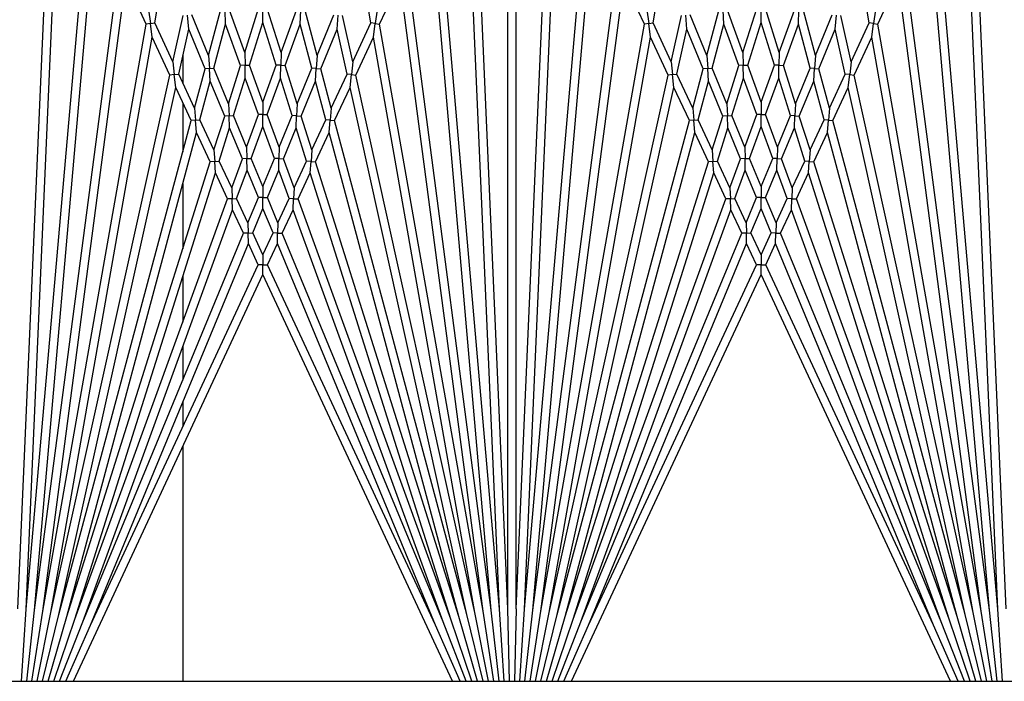
# Model space of a CAD drawing. Units: inches. Extents: x 63 to 221, y -3 to 179.
# Drawn here: x 116 to 119, y 171 to 173 of the extents above; entities that cross this region are included whole.
import ezdxf

# ---------------------------------------------------------------- set-up
doc = ezdxf.new("R2010")
doc.units = ezdxf.units.IN
doc.header["$LTSCALE"] = 8
doc.header["$MEASUREMENT"] = 0

msp = doc.modelspace()

# ---------------------------------------------------------------- linework, layer by layer
for p, q in [((117.5228, 171.2628), (117.5228, 173.6899)), ((117.5478, 171.2628), (117.5478, 173.6899)), ((116.0728, 171.2617), (116.1679, 173.441)), ((117.4978, 171.2617), (117.4027, 173.441)), ((117.5728, 171.2617), (117.6679, 173.441)), ((118.9978, 171.2617), (118.9027, 173.441)), ((116.0728, 171.2617), (116.2545, 173.3393)), ((117.4978, 171.2617), (117.3161, 173.3393)), ((117.5728, 171.2617), (117.7545, 173.3393)), ((118.9978, 171.2617), (118.8161, 173.3393)), ((116.0977, 171.2595), (116.2696, 173.2247)), ((117.4729, 171.2595), (117.301, 173.2247)), ((117.5977, 171.2595), (117.7696, 173.2247)), ((118.9729, 171.2595), (118.801, 173.2247)), ((116.0977, 171.2595), (116.3527, 173.1965)), ((116.4599, 173.0258), (116.488, 173.1856)), ((117.1107, 173.0258), (117.0826, 173.1856)), ((117.4729, 171.2595), (117.2179, 173.1965)), ((117.5977, 171.2595), (117.8527, 173.1965)), ((117.9599, 173.0258), (117.988, 173.1856)), ((118.6107, 173.0258), (118.5826, 173.1856)), ((118.9729, 171.2595), (118.7179, 173.1965)), ((116.1225, 171.2563), (116.3695, 173.1328)), ((116.4339, 173.0224), (116.3833, 173.1308)), ((117.1367, 173.0224), (117.1873, 173.1308)), ((117.4481, 171.2563), (117.2011, 173.1328)), ((117.6225, 171.2563), (117.8695, 173.1328)), ((117.9339, 173.0224), (117.8833, 173.1308)), ((118.6367, 173.0224), (118.6873, 173.1308)), ((118.9481, 171.2563), (118.7011, 173.1328)), ((116.0478, 171.2628), (116.1281, 173.1024)), ((117.5228, 171.2628), (117.4425, 173.1024)), ((117.5478, 171.2628), (117.6281, 173.1024)), ((119.0228, 171.2628), (118.9425, 173.1024)), ((116.4414, 173.0653), (116.4469, 173.0241)), ((116.6219, 172.9276), (116.6582, 173.0631)), ((116.6732, 173.0221), (116.6713, 173.0637)), ((116.7307, 172.9371), (116.6844, 173.0642)), ((116.7307, 172.9371), (116.7722, 173.0686)), ((116.7853, 173.0271), (116.7853, 173.0686)), ((116.8399, 172.9371), (116.7984, 173.0686)), ((116.8399, 172.9371), (116.8862, 173.0642)), ((116.8975, 173.0221), (116.8993, 173.0637)), ((116.9487, 172.9276), (116.9124, 173.0631)), ((117.1292, 173.0653), (117.1237, 173.0241)), ((117.9414, 173.0653), (117.9469, 173.0241)), ((118.1219, 172.9276), (118.1582, 173.0631)), ((118.1732, 173.0221), (118.1713, 173.0637)), ((118.2307, 172.9371), (118.1844, 173.0642)), ((118.2307, 172.9371), (118.2722, 173.0686)), ((118.2853, 173.0271), (118.2853, 173.0686)), ((118.3399, 172.9371), (118.2984, 173.0686)), ((118.3399, 172.9371), (118.3862, 173.0642)), ((118.3975, 173.0221), (118.3993, 173.0637)), ((118.4487, 172.9276), (118.4124, 173.0631)), ((118.6292, 173.0653), (118.6237, 173.0241)), ((116.1225, 171.2563), (116.4339, 173.0224)), ((116.4469, 173.0241), (116.4339, 173.0224)), ((116.4469, 173.0241), (116.4599, 173.0258)), ((116.4523, 172.9829), (116.4469, 173.0241)), ((116.5144, 172.9088), (116.4599, 173.0258)), ((116.5144, 172.9088), (116.5452, 173.0476)), ((116.5619, 173.0074), (116.5582, 173.0488)), ((116.6219, 172.9276), (116.5713, 173.0499)), ((116.6377, 172.8897), (116.6732, 173.0221)), ((116.7184, 172.8979), (116.6732, 173.0221)), ((116.7448, 172.8985), (116.7853, 173.0271)), ((116.8258, 172.8985), (116.7853, 173.0271)), ((116.8522, 172.8979), (116.8975, 173.0221)), ((116.9329, 172.8897), (116.8975, 173.0221)), ((116.9487, 172.9276), (116.9993, 173.0499)), ((117.0087, 173.0074), (117.0124, 173.0488)), ((117.0562, 172.9088), (117.0254, 173.0476)), ((117.0562, 172.9088), (117.1107, 173.0258)), ((117.1237, 173.0241), (117.1107, 173.0258)), ((117.1183, 172.9829), (117.1237, 173.0241)), ((117.1237, 173.0241), (117.1367, 173.0224)), ((117.4481, 171.2563), (117.1367, 173.0224)), ((117.6225, 171.2563), (117.9339, 173.0224)), ((117.9469, 173.0241), (117.9339, 173.0224)), ((117.9469, 173.0241), (117.9599, 173.0258)), ((117.9523, 172.9829), (117.9469, 173.0241)), ((118.0144, 172.9088), (117.9599, 173.0258)), ((118.0144, 172.9088), (118.0452, 173.0476)), ((118.0619, 173.0074), (118.0582, 173.0488)), ((118.1219, 172.9276), (118.0713, 173.0499)), ((118.1377, 172.8897), (118.1732, 173.0221)), ((118.2184, 172.8979), (118.1732, 173.0221)), ((118.2448, 172.8985), (118.2853, 173.0271)), ((118.3258, 172.8985), (118.2853, 173.0271)), ((118.3522, 172.8979), (118.3975, 173.0221)), ((118.4329, 172.8897), (118.3975, 173.0221)), ((118.4487, 172.9276), (118.4993, 173.0499)), ((118.5087, 173.0074), (118.5124, 173.0488)), ((118.5562, 172.9088), (118.5254, 173.0476)), ((118.5562, 172.9088), (118.6107, 173.0258)), ((118.6237, 173.0241), (118.6107, 173.0258)), ((118.6183, 172.9829), (118.6237, 173.0241)), ((118.6237, 173.0241), (118.6367, 173.0224)), ((118.9481, 171.2563), (118.6367, 173.0224)), ((116.5318, 172.8716), (116.5619, 173.0074)), ((116.6113, 172.888), (116.5619, 173.0074)), ((116.9593, 172.888), (117.0087, 173.0074)), ((117.0388, 172.8716), (117.0087, 173.0074)), ((118.0318, 172.8716), (118.0619, 173.0074)), ((118.1113, 172.888), (118.0619, 173.0074)), ((118.4593, 172.888), (118.5087, 173.0074)), ((118.5388, 172.8716), (118.5087, 173.0074)), ((116.1471, 171.2519), (116.4523, 172.9829)), ((116.5055, 172.8687), (116.4523, 172.9829)), ((117.0651, 172.8687), (117.1183, 172.9829)), ((117.4235, 171.2519), (117.1183, 172.9829)), ((117.6471, 171.2519), (117.9523, 172.9829)), ((118.0055, 172.8687), (117.9523, 172.9829)), ((118.5651, 172.8687), (118.6183, 172.9829)), ((118.9235, 171.2519), (118.6183, 172.9829)), ((116.7307, 172.9371), (116.7316, 172.8982)), ((116.8399, 172.9371), (116.839, 172.8982)), ((118.2307, 172.9371), (118.2316, 172.8982)), ((118.3399, 172.9371), (118.339, 172.8982)), ((116.5144, 172.9088), (116.5186, 172.8702)), ((116.5443, 172.9281), (116.5443, 172.8447)), ((116.6219, 172.9276), (116.6245, 172.8888)), ((116.9487, 172.9276), (116.9461, 172.8888)), ((117.0562, 172.9088), (117.052, 172.8702)), ((118.0144, 172.9088), (118.0186, 172.8702)), ((118.1219, 172.9276), (118.1245, 172.8888)), ((118.4487, 172.9276), (118.4461, 172.8888)), ((118.5562, 172.9088), (118.552, 172.8702)), ((116.5795, 172.7692), (116.6113, 172.888)), ((116.6245, 172.8888), (116.6113, 172.888)), ((116.6245, 172.8888), (116.6377, 172.8897)), ((116.627, 172.85), (116.6245, 172.8888)), ((116.682, 172.7826), (116.6377, 172.8897)), ((116.682, 172.7826), (116.7184, 172.8979)), ((116.7316, 172.8982), (116.7184, 172.8979)), ((116.7316, 172.8982), (116.7448, 172.8985)), ((116.7324, 172.8593), (116.7316, 172.8982)), ((116.7853, 172.7871), (116.7448, 172.8985)), ((116.7853, 172.7871), (116.8258, 172.8985)), ((116.839, 172.8982), (116.8258, 172.8985)), ((116.8382, 172.8593), (116.839, 172.8982)), ((116.839, 172.8982), (116.8522, 172.8979)), ((116.8886, 172.7826), (116.8522, 172.8979)), ((116.8886, 172.7826), (116.9329, 172.8897)), ((116.9461, 172.8888), (116.9329, 172.8897)), ((116.9436, 172.85), (116.9461, 172.8888)), ((116.9461, 172.8888), (116.9593, 172.888)), ((116.9911, 172.7692), (116.9593, 172.888)), ((118.0795, 172.7692), (118.1113, 172.888)), ((118.1245, 172.8888), (118.1113, 172.888)), ((118.1245, 172.8888), (118.1377, 172.8897)), ((118.127, 172.85), (118.1245, 172.8888)), ((118.182, 172.7826), (118.1377, 172.8897)), ((118.182, 172.7826), (118.2184, 172.8979)), ((118.2316, 172.8982), (118.2184, 172.8979)), ((118.2316, 172.8982), (118.2448, 172.8985)), ((118.2324, 172.8593), (118.2316, 172.8982)), ((118.2853, 172.7871), (118.2448, 172.8985)), ((118.2853, 172.7871), (118.3258, 172.8985)), ((118.339, 172.8982), (118.3258, 172.8985)), ((118.3382, 172.8593), (118.339, 172.8982)), ((118.339, 172.8982), (118.3522, 172.8979)), ((118.3886, 172.7826), (118.3522, 172.8979)), ((118.3886, 172.7826), (118.4329, 172.8897)), ((118.4461, 172.8888), (118.4329, 172.8897)), ((118.4436, 172.85), (118.4461, 172.8888)), ((118.4461, 172.8888), (118.4593, 172.888)), ((118.4911, 172.7692), (118.4593, 172.888)), ((116.1471, 171.2519), (116.5055, 172.8687)), ((116.5186, 172.8702), (116.5055, 172.8687)), ((116.5186, 172.8702), (116.5318, 172.8716)), ((116.5229, 172.8315), (116.5186, 172.8702)), ((116.5795, 172.7692), (116.5318, 172.8716)), ((116.5959, 172.734), (116.627, 172.85)), ((116.6703, 172.7455), (116.627, 172.85)), ((116.6969, 172.7467), (116.7324, 172.8593)), ((116.772, 172.7505), (116.7324, 172.8593)), ((116.7986, 172.7505), (116.8382, 172.8593)), ((116.8737, 172.7467), (116.8382, 172.8593)), ((116.9003, 172.7455), (116.9436, 172.85)), ((116.9747, 172.734), (116.9436, 172.85)), ((116.9911, 172.7692), (117.0388, 172.8716)), ((117.052, 172.8702), (117.0388, 172.8716)), ((117.0477, 172.8315), (117.052, 172.8702)), ((117.052, 172.8702), (117.0651, 172.8687)), ((117.4235, 171.2519), (117.0651, 172.8687)), ((117.6471, 171.2519), (118.0055, 172.8687)), ((118.0186, 172.8702), (118.0055, 172.8687)), ((118.0186, 172.8702), (118.0318, 172.8716)), ((118.0229, 172.8315), (118.0186, 172.8702)), ((118.0795, 172.7692), (118.0318, 172.8716)), ((118.0959, 172.734), (118.127, 172.85)), ((118.1703, 172.7455), (118.127, 172.85)), ((118.1969, 172.7467), (118.2324, 172.8593)), ((118.272, 172.7505), (118.2324, 172.8593)), ((118.2986, 172.7505), (118.3382, 172.8593)), ((118.3737, 172.7467), (118.3382, 172.8593)), ((118.4003, 172.7455), (118.4436, 172.85)), ((118.4747, 172.734), (118.4436, 172.85)), ((118.4911, 172.7692), (118.5388, 172.8716)), ((118.552, 172.8702), (118.5388, 172.8716)), ((118.5477, 172.8315), (118.552, 172.8702)), ((118.552, 172.8702), (118.5651, 172.8687)), ((118.9235, 171.2519), (118.5651, 172.8687)), ((116.1715, 171.2465), (116.5229, 172.8315)), ((116.5694, 172.7317), (116.5229, 172.8315)), ((117.0012, 172.7317), (117.0477, 172.8315)), ((117.3991, 171.2465), (117.0477, 172.8315)), ((117.6715, 171.2465), (118.0229, 172.8315)), ((118.0694, 172.7317), (118.0229, 172.8315)), ((118.5012, 172.7317), (118.5477, 172.8315)), ((118.8991, 171.2465), (118.5477, 172.8315)), ((116.5443, 172.7856), (116.5443, 172.6379)), ((116.7853, 172.7871), (116.7853, 172.7505)), ((118.2853, 172.7871), (118.2853, 172.7505)), ((116.5795, 172.7692), (116.5827, 172.7328)), ((116.682, 172.7826), (116.6836, 172.7461)), ((116.8886, 172.7826), (116.887, 172.7461)), ((116.9911, 172.7692), (116.9879, 172.7328)), ((118.0795, 172.7692), (118.0827, 172.7328)), ((118.182, 172.7826), (118.1836, 172.7461)), ((118.3886, 172.7826), (118.387, 172.7461)), ((118.4911, 172.7692), (118.4879, 172.7328)), ((116.1715, 171.2465), (116.5694, 172.7317)), ((116.5827, 172.7328), (116.5694, 172.7317)), ((116.5827, 172.7328), (116.5959, 172.734)), ((116.5859, 172.6964), (116.5827, 172.7328)), ((116.6381, 172.6435), (116.5959, 172.734)), ((116.6381, 172.6435), (116.6703, 172.7455)), ((116.6836, 172.7461), (116.6703, 172.7455)), ((116.6836, 172.7461), (116.6969, 172.7467)), ((116.6852, 172.7096), (116.6836, 172.7461)), ((116.7361, 172.652), (116.6969, 172.7467)), ((116.7361, 172.652), (116.772, 172.7505)), ((116.7853, 172.7505), (116.772, 172.7505)), ((116.7853, 172.7505), (116.7986, 172.7505)), ((116.7853, 172.714), (116.7853, 172.7505)), ((116.8345, 172.652), (116.7986, 172.7505)), ((116.8345, 172.652), (116.8737, 172.7467)), ((116.887, 172.7461), (116.8737, 172.7467)), ((116.8854, 172.7096), (116.887, 172.7461)), ((116.887, 172.7461), (116.9003, 172.7455)), ((116.9325, 172.6435), (116.9003, 172.7455)), ((116.9325, 172.6435), (116.9747, 172.734)), ((116.9879, 172.7328), (116.9747, 172.734)), ((116.9847, 172.6964), (116.9879, 172.7328)), ((116.9879, 172.7328), (117.0012, 172.7317)), ((117.3991, 171.2465), (117.0012, 172.7317)), ((117.6715, 171.2465), (118.0694, 172.7317)), ((118.0827, 172.7328), (118.0694, 172.7317)), ((118.0827, 172.7328), (118.0959, 172.734)), ((118.0859, 172.6964), (118.0827, 172.7328)), ((118.1381, 172.6435), (118.0959, 172.734)), ((118.1381, 172.6435), (118.1703, 172.7455)), ((118.1836, 172.7461), (118.1703, 172.7455)), ((118.1836, 172.7461), (118.1969, 172.7467)), ((118.1852, 172.7096), (118.1836, 172.7461)), ((118.2361, 172.652), (118.1969, 172.7467)), ((118.2361, 172.652), (118.272, 172.7505)), ((118.2853, 172.7505), (118.272, 172.7505)), ((118.2853, 172.7505), (118.2986, 172.7505)), ((118.2853, 172.714), (118.2853, 172.7505)), ((118.3345, 172.652), (118.2986, 172.7505)), ((118.3345, 172.652), (118.3737, 172.7467)), ((118.387, 172.7461), (118.3737, 172.7467)), ((118.3854, 172.7096), (118.387, 172.7461)), ((118.387, 172.7461), (118.4003, 172.7455)), ((118.4325, 172.6435), (118.4003, 172.7455)), ((118.4325, 172.6435), (118.4747, 172.734)), ((118.4879, 172.7328), (118.4747, 172.734)), ((118.4847, 172.6964), (118.4879, 172.7328)), ((118.4879, 172.7328), (118.5012, 172.7317)), ((118.8991, 171.2465), (118.5012, 172.7317)), ((116.1956, 171.2401), (116.5859, 172.6964)), ((116.627, 172.6082), (116.5859, 172.6964)), ((116.6538, 172.6099), (116.6852, 172.7096)), ((116.7235, 172.6172), (116.6852, 172.7096)), ((116.7503, 172.6178), (116.7853, 172.714)), ((116.8203, 172.6178), (116.7853, 172.714)), ((116.8471, 172.6172), (116.8854, 172.7096)), ((116.9168, 172.6099), (116.8854, 172.7096)), ((116.9436, 172.6082), (116.9847, 172.6964)), ((117.375, 171.2401), (116.9847, 172.6964)), ((117.6956, 171.2401), (118.0859, 172.6964)), ((118.127, 172.6082), (118.0859, 172.6964)), ((118.1538, 172.6099), (118.1852, 172.7096)), ((118.2235, 172.6172), (118.1852, 172.7096)), ((118.2503, 172.6178), (118.2853, 172.714)), ((118.3203, 172.6178), (118.2853, 172.714)), ((118.3471, 172.6172), (118.3854, 172.7096)), ((118.4168, 172.6099), (118.3854, 172.7096)), ((118.4436, 172.6082), (118.4847, 172.6964)), ((118.875, 171.2401), (118.4847, 172.6964)), ((116.6381, 172.6435), (116.6404, 172.6091)), ((116.7361, 172.652), (116.7369, 172.6175)), ((116.8345, 172.652), (116.8337, 172.6175)), ((116.9325, 172.6435), (116.9302, 172.6091)), ((118.1381, 172.6435), (118.1404, 172.6091)), ((118.2361, 172.652), (118.2369, 172.6175)), ((118.3345, 172.652), (118.3337, 172.6175)), ((118.4325, 172.6435), (118.4302, 172.6091)), ((116.1956, 171.2401), (116.627, 172.6082)), ((116.6404, 172.6091), (116.627, 172.6082)), ((116.6404, 172.6091), (116.6538, 172.6099)), ((116.6427, 172.5747), (116.6404, 172.6091)), ((116.6914, 172.5292), (116.6538, 172.6099)), ((116.6914, 172.5292), (116.7235, 172.6172)), ((116.7369, 172.6175), (116.7235, 172.6172)), ((116.7369, 172.6175), (116.7503, 172.6178)), ((116.7376, 172.583), (116.7369, 172.6175)), ((116.7853, 172.5333), (116.7503, 172.6178)), ((116.7853, 172.5333), (116.8203, 172.6178)), ((116.8337, 172.6175), (116.8203, 172.6178)), ((116.833, 172.583), (116.8337, 172.6175)), ((116.8337, 172.6175), (116.8471, 172.6172)), ((116.8792, 172.5292), (116.8471, 172.6172)), ((116.8792, 172.5292), (116.9168, 172.6099)), ((116.9302, 172.6091), (116.9168, 172.6099)), ((116.9279, 172.5747), (116.9302, 172.6091)), ((116.9302, 172.6091), (116.9436, 172.6082)), ((117.375, 171.2401), (116.9436, 172.6082)), ((117.6956, 171.2401), (118.127, 172.6082)), ((118.1404, 172.6091), (118.127, 172.6082)), ((118.1404, 172.6091), (118.1538, 172.6099)), ((118.1427, 172.5747), (118.1404, 172.6091)), ((118.1914, 172.5292), (118.1538, 172.6099)), ((118.1914, 172.5292), (118.2235, 172.6172)), ((118.2369, 172.6175), (118.2235, 172.6172)), ((118.2369, 172.6175), (118.2503, 172.6178)), ((118.2376, 172.583), (118.2369, 172.6175)), ((118.2853, 172.5333), (118.2503, 172.6178)), ((118.2853, 172.5333), (118.3203, 172.6178)), ((118.3337, 172.6175), (118.3203, 172.6178)), ((118.333, 172.583), (118.3337, 172.6175)), ((118.3337, 172.6175), (118.3471, 172.6172)), ((118.3792, 172.5292), (118.3471, 172.6172)), ((118.3792, 172.5292), (118.4168, 172.6099)), ((118.4302, 172.6091), (118.4168, 172.6099)), ((118.4279, 172.5747), (118.4302, 172.6091)), ((118.4302, 172.6091), (118.4436, 172.6082)), ((118.875, 171.2401), (118.4436, 172.6082)), ((116.7064, 172.4972), (116.7376, 172.583)), ((116.7718, 172.5006), (116.7376, 172.583)), ((116.7988, 172.5006), (116.833, 172.583)), ((116.8642, 172.4972), (116.833, 172.583)), ((118.2064, 172.4972), (118.2376, 172.583)), ((118.2718, 172.5006), (118.2376, 172.583)), ((118.2988, 172.5006), (118.333, 172.583)), ((118.3642, 172.4972), (118.333, 172.583)), ((116.2195, 171.2325), (116.6427, 172.5747)), ((116.6793, 172.496), (116.6427, 172.5747)), ((116.8913, 172.496), (116.9279, 172.5747)), ((117.3511, 171.2325), (116.9279, 172.5747)), ((117.7195, 171.2325), (118.1427, 172.5747)), ((118.1793, 172.496), (118.1427, 172.5747)), ((118.3913, 172.496), (118.4279, 172.5747)), ((118.8511, 171.2325), (118.4279, 172.5747)), ((116.5443, 172.5413), (116.5443, 172.3459)), ((116.6914, 172.5292), (116.6929, 172.4966)), ((116.7853, 172.5333), (116.7853, 172.5006)), ((116.8792, 172.5292), (116.8777, 172.4966)), ((118.1914, 172.5292), (118.1929, 172.4966)), ((118.2853, 172.5333), (118.2853, 172.5006)), ((118.3792, 172.5292), (118.3777, 172.4966)), ((116.2195, 171.2325), (116.6793, 172.496)), ((116.6929, 172.4966), (116.6793, 172.496)), ((116.6929, 172.4966), (116.7064, 172.4972)), ((116.6943, 172.4639), (116.6929, 172.4966)), ((116.7403, 172.4245), (116.7064, 172.4972)), ((116.7403, 172.4245), (116.7718, 172.5006)), ((116.7853, 172.5006), (116.7718, 172.5006)), ((116.7853, 172.5006), (116.7988, 172.5006)), ((116.7853, 172.4679), (116.7853, 172.5006)), ((116.8304, 172.4245), (116.7988, 172.5006)), ((116.8304, 172.4245), (116.8642, 172.4972)), ((116.8777, 172.4966), (116.8642, 172.4972)), ((116.8763, 172.4639), (116.8777, 172.4966)), ((116.8777, 172.4966), (116.8913, 172.496)), ((117.3511, 171.2325), (116.8913, 172.496)), ((117.7195, 171.2325), (118.1793, 172.496)), ((118.1929, 172.4966), (118.1793, 172.496)), ((118.1929, 172.4966), (118.2064, 172.4972)), ((118.1943, 172.4639), (118.1929, 172.4966)), ((118.2403, 172.4245), (118.2064, 172.4972)), ((118.2403, 172.4245), (118.2718, 172.5006)), ((118.2853, 172.5006), (118.2718, 172.5006)), ((118.2853, 172.5006), (118.2988, 172.5006)), ((118.2853, 172.4679), (118.2853, 172.5006)), ((118.3304, 172.4245), (118.2988, 172.5006)), ((118.3304, 172.4245), (118.3642, 172.4972)), ((118.3777, 172.4966), (118.3642, 172.4972)), ((118.3763, 172.4639), (118.3777, 172.4966)), ((118.3777, 172.4966), (118.3913, 172.496)), ((118.8511, 171.2325), (118.3913, 172.496)), ((116.243, 171.224), (116.6943, 172.4639)), ((116.7273, 172.3932), (116.6943, 172.4639)), ((116.7546, 172.3938), (116.7853, 172.4679)), ((116.816, 172.3938), (116.7853, 172.4679)), ((116.8433, 172.3932), (116.8763, 172.4639)), ((117.3276, 171.224), (116.8763, 172.4639)), ((117.743, 171.224), (118.1943, 172.4639)), ((118.2273, 172.3932), (118.1943, 172.4639)), ((118.2546, 172.3938), (118.2853, 172.4679)), ((118.316, 172.3938), (118.2853, 172.4679)), ((118.3433, 172.3932), (118.3763, 172.4639)), ((118.8276, 171.224), (118.3763, 172.4639)), ((116.7403, 172.4245), (116.7409, 172.3935)), ((116.8304, 172.4245), (116.8297, 172.3935)), ((118.2403, 172.4245), (118.2409, 172.3935)), ((118.3304, 172.4245), (118.3297, 172.3935)), ((116.243, 171.224), (116.7273, 172.3932)), ((116.7409, 172.3935), (116.7273, 172.3932)), ((116.7409, 172.3935), (116.7546, 172.3938)), ((116.7416, 172.3624), (116.7409, 172.3935)), ((116.7853, 172.3279), (116.7546, 172.3938)), ((116.7853, 172.3279), (116.816, 172.3938)), ((116.8297, 172.3935), (116.816, 172.3938)), ((116.829, 172.3624), (116.8297, 172.3935)), ((116.8297, 172.3935), (116.8433, 172.3932)), ((117.3276, 171.224), (116.8433, 172.3932)), ((117.743, 171.224), (118.2273, 172.3932)), ((118.2409, 172.3935), (118.2273, 172.3932)), ((118.2409, 172.3935), (118.2546, 172.3938)), ((118.2416, 172.3624), (118.2409, 172.3935)), ((118.2853, 172.3279), (118.2546, 172.3938)), ((118.2853, 172.3279), (118.316, 172.3938)), ((118.3297, 172.3935), (118.316, 172.3938)), ((118.329, 172.3624), (118.3297, 172.3935)), ((118.3297, 172.3935), (118.3433, 172.3932)), ((118.8276, 171.224), (118.3433, 172.3932)), ((116.2661, 171.2144), (116.7416, 172.3624)), ((116.7715, 172.2983), (116.7416, 172.3624)), ((116.7991, 172.2983), (116.829, 172.3624)), ((117.3045, 171.2144), (116.829, 172.3624)), ((117.7661, 171.2144), (118.2416, 172.3624)), ((118.2715, 172.2983), (118.2416, 172.3624)), ((118.2991, 172.2983), (118.329, 172.3624)), ((118.8045, 171.2144), (118.329, 172.3624)), ((116.7853, 172.3279), (116.7853, 172.2983)), ((118.2853, 172.3279), (118.2853, 172.2983)), ((116.2661, 171.2144), (116.7715, 172.2983)), ((116.7853, 172.2983), (116.7715, 172.2983)), ((116.7853, 172.2983), (116.7991, 172.2983)), ((116.7853, 172.2687), (116.7853, 172.2983)), ((117.3045, 171.2144), (116.7991, 172.2983)), ((117.7661, 171.2144), (118.2715, 172.2983)), ((118.2853, 172.2983), (118.2715, 172.2983)), ((118.2853, 172.2983), (118.2991, 172.2983)), ((118.2853, 172.2687), (118.2853, 172.2983)), ((118.8045, 171.2144), (118.2991, 172.2983)), ((116.2147, 171.0451), (116.7853, 172.2687)), ((116.5443, 172.2627), (116.5443, 172.125)), ((117.3559, 171.0451), (116.7853, 172.2687)), ((117.7147, 171.0451), (118.2853, 172.2687)), ((118.8559, 171.0451), (118.2853, 172.2687)), ((116.5443, 172.0519), (116.5443, 171.9514)), ((116.5443, 171.8861), (116.5443, 171.8111)), ((116.5443, 171.7519), (116.5443, 171.0451)), ((116.0586, 171.0451), (116.0728, 171.2617)), ((116.0742, 171.0451), (116.0977, 171.2595)), ((116.09, 171.0451), (116.1225, 171.2563)), ((116.106, 171.0451), (116.1471, 171.2519)), ((116.1222, 171.0451), (116.1715, 171.2465)), ((117.4484, 171.0451), (117.3991, 171.2465)), ((117.4647, 171.0451), (117.4235, 171.2519)), ((117.4806, 171.0451), (117.4481, 171.2563)), ((117.4964, 171.0451), (117.4729, 171.2595)), ((117.512, 171.0451), (117.4978, 171.2617)), ((117.5276, 171.0451), (117.5228, 171.2628)), ((117.5478, 171.2628), (117.5431, 171.0451)), ((117.5586, 171.0451), (117.5728, 171.2617)), ((117.5742, 171.0451), (117.5977, 171.2595)), ((117.59, 171.0451), (117.6225, 171.2563)), ((117.606, 171.0451), (117.6471, 171.2519)), ((117.6222, 171.0451), (117.6715, 171.2465)), ((118.9484, 171.0451), (118.8991, 171.2465)), ((118.9647, 171.0451), (118.9235, 171.2519)), ((118.9806, 171.0451), (118.9481, 171.2563)), ((118.9964, 171.0451), (118.9729, 171.2595)), ((119.012, 171.0451), (118.9978, 171.2617)), ((116.1388, 171.0451), (116.1956, 171.2401)), ((116.1559, 171.0451), (116.2195, 171.2325)), ((116.1734, 171.0451), (116.243, 171.224)), ((116.1916, 171.0451), (116.2661, 171.2144)), ((117.379, 171.0451), (117.3045, 171.2144)), ((117.3972, 171.0451), (117.3276, 171.224)), ((117.4147, 171.0451), (117.3511, 171.2325)), ((117.4318, 171.0451), (117.375, 171.2401)), ((117.6388, 171.0451), (117.6956, 171.2401)), ((117.6559, 171.0451), (117.7195, 171.2325)), ((117.6734, 171.0451), (117.743, 171.224)), ((117.6916, 171.0451), (117.7661, 171.2144)), ((118.879, 171.0451), (118.8045, 171.2144)), ((118.8972, 171.0451), (118.8276, 171.224)), ((118.9147, 171.0451), (118.8511, 171.2325)), ((118.9318, 171.0451), (118.875, 171.2401)), ((115.4103, 171.0451), (127.7393, 171.0451))]:
    msp.add_line(p, q)

doc.saveas('drawing.dxf')
